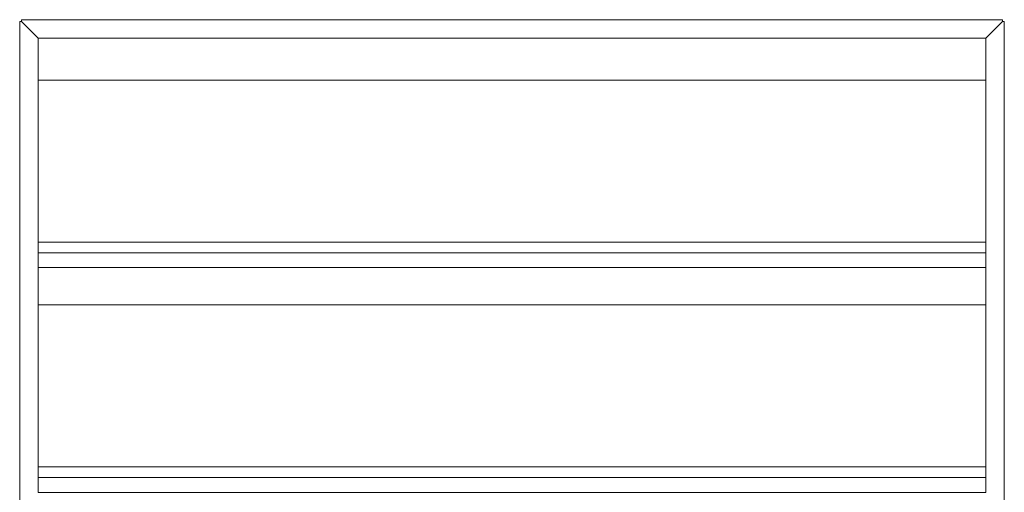
# Model space of a CAD drawing. Units: metres. Extents: x 0 to 80.8, y 0 to 8.
# Drawn here: x 9.2 to 10.8, y 2.5 to 3.3 of the extents above; entities that cross this region are included whole.
import ezdxf

# ---------------------------------------------------------------- set-up
doc = ezdxf.new("R2010")
doc.units = ezdxf.units.M
doc.header["$LTSCALE"] = 0.2
doc.layers.add("vifian'frame 2D", color=7, linetype='Continuous', lineweight=0)

msp = doc.modelspace()

# ---------------------------------------------------------------- linework, layer by layer
at = {"layer": "vifian'frame 2D", "color": 1, "linetype": 'Continuous', "lineweight": 0}
for p, q in [((9.184, 3.297), (9.181, 3.297)), ((9.181, 3.297), (9.181, 1.7959)), ((10.778, 3.3), (9.184, 3.3)), ((9.184, 3.3), (9.184, 3.297)), ((9.184, 3.297), (9.211, 3.27)), ((9.211, 3.27), (9.184, 3.297)), ((10.778, 3.297), (10.751, 3.27)), ((10.778, 3.297), (10.751, 3.27)), ((10.778, 3.297), (10.778, 3.3)), ((10.778, 3.297), (10.781, 3.297)), ((10.781, 3.297), (10.781, 1.7959)), ((9.211, 3.0128), (9.211, 3.27)), ((9.211, 3.27), (10.751, 3.27)), ((10.751, 3.0128), (10.751, 3.27)), ((10.751, 3.2016), (9.211, 3.2016)), ((9.211, 2.9384), (9.211, 3.0128)), ((10.751, 3.0128), (10.751, 2.9384)), ((10.751, 2.9384), (9.211, 2.9384)), ((9.211, 2.921), (9.211, 2.9384)), ((10.751, 2.9384), (10.751, 2.921)), ((10.751, 2.921), (9.211, 2.921)), ((9.211, 2.897), (9.211, 2.921)), ((10.751, 2.921), (10.751, 2.897)), ((9.211, 2.6475), (9.211, 2.897)), ((10.751, 2.897), (9.211, 2.897)), ((10.751, 2.6475), (10.751, 2.897)), ((10.751, 2.8363), (9.211, 2.8363)), ((9.211, 2.5731), (9.211, 2.6475)), ((10.751, 2.6475), (10.751, 2.5731)), ((10.751, 2.5731), (9.211, 2.5731)), ((9.211, 2.5557), (9.211, 2.5731)), ((10.751, 2.5731), (10.751, 2.5557)), ((10.751, 2.5557), (9.211, 2.5557)), ((9.211, 2.5316), (9.211, 2.5557)), ((10.751, 2.5557), (10.751, 2.5316)), ((10.751, 2.5316), (9.211, 2.5316))]:
    msp.add_line(p, q, dxfattribs=at)

doc.saveas('drawing.dxf')
